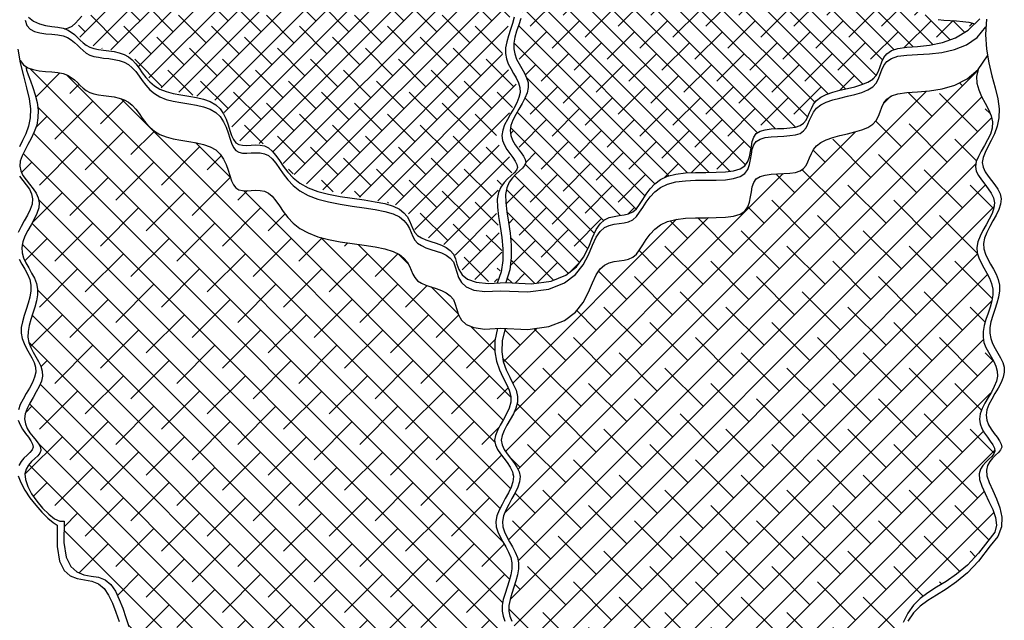
# Model space of a CAD drawing. Extents: x -1830 to -1274, y 31 to 339.
# Drawn here: x -1627 to -1610, y 252 to 263 of the extents above; entities that cross this region are included whole.
import ezdxf

# ---------------------------------------------------------------- set-up
doc = ezdxf.new("R2010")
doc.units = 0
doc.header["$MEASUREMENT"] = 0
doc.layers.add('O', color=87, linetype='CONTINUOUS')

msp = doc.modelspace()

# ---------------------------------------------------------------- hatches: boundary and pattern name
at = {"layer": 'O'}
h = msp.add_hatch(dxfattribs=at)
h.set_pattern_fill('ANSI38', color=132, scale=2.16, style=0)
h.set_pattern_definition([(45, (512.17012, -99.45407), (-0.19091883, 0.19091883), []), (135, (512.17012, -99.45407), (-0.572756493, 0.19091883), [0.675, -0.405])])
h.paths.add_polyline_path([(-1618.342, 266.838), (-1618.621, 266.764), (-1618.844, 266.616), (-1619.104, 266.262), (-1619.34, 266.219), (-1619.649, 266.14), (-1620.251, 265.599), (-1621.099, 265.404), (-1621.369, 265.165), (-1621.832, 264.744), (-1622.281, 264.609), (-1622.468, 264.536), (-1622.7, 264.117), (-1623.774, 263.814), (-1624.068, 263.668), (-1624.258, 263.45), (-1624.577, 262.984), (-1625.07, 262.839), (-1625.433, 262.736), (-1625.754, 262.344), (-1625.536, 262.14), (-1625.337, 262.059), (-1624.796, 261.97), (-1624.486, 261.572), (-1624.213, 261.351), (-1623.237, 261.136), (-1622.878, 260.443), (-1622.729, 260.422), (-1622.365, 260.38), (-1622.026, 259.939), (-1621.624, 259.634), (-1620.462, 259.401), (-1619.978, 259.291), (-1619.796, 258.851), (-1619.177, 258.58), (-1618.961, 258.13), (-1618.74, 258.016), (-1618.41, 257.991), (-1618.346, 258.13), (-1618.3, 258.473), (-1618.427, 259.383), (-1618.358, 259.633), (-1618.072, 259.954), (-1618.072, 260.046), (-1618.444, 260.462), (-1618.085, 261.085), (-1618.031, 261.369), (-1618.307, 261.908), (-1618.118, 262.823), (-1618.399, 263.373), (-1618.372, 263.659), (-1618.093, 264.173), (-1618.112, 264.39), (-1618.456, 264.907), (-1618.193, 265.476), (-1618.1, 265.866)])
h = msp.add_hatch(dxfattribs=at)
h.set_pattern_fill('ANSI38', color=132, scale=2.16, angle=90, style=0)
h.set_pattern_definition([(135, (512.17012, -99.45407), (-0.19091883, -0.19091883), []), (225, (512.17012, -99.45407), (-0.19091883, -0.572756493), [0.675, -0.405])])
h.paths.add_polyline_path([(-1613.932, 264.548), (-1614.018, 264.595), (-1614.108, 264.632), (-1614.199, 264.663), (-1614.291, 264.689), (-1614.382, 264.715), (-1614.468, 264.744), (-1614.549, 264.779), (-1614.622, 264.822), (-1614.69, 264.871), (-1614.755, 264.925), (-1614.82, 264.98), (-1614.886, 265.035), (-1614.956, 265.086), (-1615.033, 265.131), (-1615.118, 265.168), (-1615.214, 265.196), (-1615.317, 265.215), (-1615.423, 265.229), (-1615.529, 265.24), (-1615.631, 265.253), (-1615.726, 265.268), (-1615.809, 265.29), (-1615.877, 265.321), (-1615.927, 265.363), (-1615.962, 265.415), (-1615.985, 265.475), (-1616.001, 265.539), (-1616.012, 265.607), (-1616.023, 265.676), (-1616.037, 265.743), (-1616.057, 265.807), (-1616.088, 265.866), (-1616.128, 265.918), (-1616.175, 265.964), (-1616.229, 266.004), (-1616.288, 266.038), (-1616.35, 266.064), (-1616.415, 266.083), (-1616.48, 266.095), (-1616.545, 266.1), (-1616.61, 266.101), (-1616.675, 266.102), (-1616.739, 266.107), (-1616.804, 266.119), (-1616.869, 266.144), (-1616.934, 266.183), (-1617.001, 266.242), (-1617.07, 266.322), (-1617.148, 266.417), (-1617.245, 266.521), (-1617.37, 266.625), (-1617.53, 266.723), (-1617.735, 266.806), (-1617.993, 266.867), (-1618.162, 266.883), (-1618.123, 266.711), (-1618.066, 266.504), (-1618.009, 266.305), (-1617.963, 266.116), (-1617.939, 265.941), (-1617.944, 265.782), (-1617.973, 265.638), (-1618.02, 265.508), (-1618.075, 265.39), (-1618.132, 265.283), (-1618.182, 265.184), (-1618.218, 265.093), (-1618.231, 265.008), (-1618.218, 264.927), (-1618.181, 264.849), (-1618.13, 264.773), (-1618.071, 264.698), (-1618.011, 264.621), (-1617.958, 264.543), (-1617.92, 264.463), (-1617.903, 264.377), (-1617.913, 264.287), (-1617.944, 264.192), (-1617.991, 264.095), (-1618.046, 263.995), (-1618.102, 263.894), (-1618.153, 263.794), (-1618.19, 263.696), (-1618.209, 263.6), (-1618.203, 263.508), (-1618.176, 263.419), (-1618.135, 263.331), (-1618.086, 263.244), (-1618.035, 263.157), (-1617.989, 263.067), (-1617.952, 262.975), (-1617.932, 262.879), (-1617.933, 262.777), (-1617.95, 262.673), (-1617.979, 262.565), (-1618.014, 262.457), (-1618.05, 262.349), (-1618.079, 262.243), (-1618.099, 262.141), (-1618.101, 262.043), (-1618.084, 261.951), (-1618.051, 261.863), (-1618.007, 261.779), (-1617.96, 261.698), (-1617.914, 261.617), (-1617.876, 261.535), (-1617.852, 261.453), (-1617.848, 261.367), (-1617.867, 261.277), (-1617.905, 261.184), (-1617.955, 261.089), (-1618.011, 260.993), (-1618.067, 260.897), (-1618.115, 260.802), (-1618.149, 260.709), (-1618.163, 260.619), (-1618.152, 260.533), (-1618.12, 260.452), (-1618.076, 260.375), (-1618.024, 260.303), (-1617.974, 260.236), (-1617.93, 260.173), (-1617.901, 260.116), (-1617.893, 260.063), (-1617.911, 260.015), (-1617.95, 259.968), (-1618.003, 259.92), (-1618.064, 259.865), (-1618.125, 259.8), (-1618.18, 259.722), (-1618.221, 259.627), (-1618.243, 259.51), (-1618.24, 259.371), (-1618.219, 259.209), (-1618.19, 259.03), (-1618.162, 258.836), (-1618.143, 258.631), (-1618.143, 258.417), (-1618.171, 258.199), (-1618.237, 257.979), (-1617.79, 257.955), (-1617.448, 258.004), (-1617.194, 258.109), (-1617.012, 258.254), (-1616.886, 258.423), (-1616.797, 258.598), (-1616.731, 258.763), (-1616.67, 258.902), (-1616.601, 259.003), (-1616.524, 259.069), (-1616.44, 259.108), (-1616.354, 259.13), (-1616.267, 259.143), (-1616.183, 259.154), (-1616.104, 259.172), (-1616.032, 259.206), (-1615.969, 259.262), (-1615.912, 259.336), (-1615.856, 259.421), (-1615.797, 259.514), (-1615.729, 259.606), (-1615.648, 259.693), (-1615.549, 259.769), (-1615.428, 259.827), (-1615.282, 259.864), (-1615.116, 259.884), (-1614.94, 259.892), (-1614.76, 259.894), (-1614.584, 259.896), (-1614.421, 259.902), (-1614.279, 259.92), (-1614.165, 259.955), (-1614.084, 260.01), (-1614.032, 260.081), (-1614.001, 260.165), (-1613.983, 260.254), (-1613.97, 260.345), (-1613.954, 260.431), (-1613.928, 260.506), (-1613.884, 260.567), (-1613.816, 260.608), (-1613.728, 260.634), (-1613.627, 260.648), (-1613.518, 260.655), (-1613.406, 260.659), (-1613.299, 260.667), (-1613.203, 260.681), (-1613.122, 260.707), (-1613.062, 260.748), (-1613.019, 260.802), (-1612.986, 260.865), (-1612.957, 260.935), (-1612.926, 261.006), (-1612.888, 261.077), (-1612.836, 261.143), (-1612.765, 261.2), (-1612.671, 261.248), (-1612.557, 261.287), (-1612.432, 261.32), (-1612.301, 261.351), (-1612.172, 261.383), (-1612.05, 261.419), (-1611.944, 261.462), (-1611.859, 261.515), (-1611.8, 261.58), (-1611.76, 261.654), (-1611.73, 261.733), (-1611.702, 261.812), (-1611.666, 261.887), (-1611.613, 261.955), (-1611.535, 262.009), (-1611.422, 262.048), (-1611.269, 262.068), (-1611.083, 262.082), (-1610.872, 262.104), (-1610.649, 262.148), (-1610.422, 262.229), (-1610.201, 262.362), (-1610.086, 262.474), (-1610.188, 262.502), (-1610.296, 262.518), (-1610.405, 262.527), (-1610.515, 262.533), (-1610.622, 262.538), (-1610.723, 262.549), (-1610.817, 262.567), (-1610.9, 262.598), (-1610.97, 262.645), (-1611.031, 262.703), (-1611.085, 262.77), (-1611.135, 262.842), (-1611.183, 262.914), (-1611.234, 262.982), (-1611.289, 263.042), (-1611.352, 263.091), (-1611.425, 263.126), (-1611.506, 263.148), (-1611.591, 263.161), (-1611.679, 263.17), (-1611.765, 263.178), (-1611.846, 263.188), (-1611.921, 263.204), (-1611.985, 263.229), (-1612.037, 263.267), (-1612.079, 263.314), (-1612.117, 263.368), (-1612.153, 263.425), (-1612.192, 263.483), (-1612.237, 263.537), (-1612.294, 263.584), (-1612.366, 263.622), (-1612.455, 263.647), (-1612.559, 263.664), (-1612.674, 263.675), (-1612.795, 263.685), (-1612.919, 263.699), (-1613.041, 263.72), (-1613.158, 263.752), (-1613.264, 263.799), (-1613.358, 263.864), (-1613.44, 263.944), (-1613.514, 264.035), (-1613.582, 264.131), (-1613.648, 264.23), (-1613.712, 264.325), (-1613.78, 264.412), (-1613.852, 264.488)])
h = msp.add_hatch(dxfattribs=at)
h.set_pattern_fill('ANSI38', color=132, scale=3, angle=90, style=0)
h.set_pattern_definition([(135, (217.4803, -31.07905), (-0.26516504, -0.26516504), []), (225, (217.4803, -31.07905), (-0.26516504, -0.79549513), [0.9375, -0.5625])])
h.paths.add_polyline_path([(-1620.087, 258.468), (-1620.196, 258.522), (-1620.339, 258.564), (-1620.511, 258.598), (-1620.703, 258.628), (-1620.907, 258.657), (-1621.115, 258.689), (-1621.318, 258.728), (-1621.508, 258.777), (-1621.676, 258.841), (-1621.817, 258.92), (-1621.932, 259.013), (-1622.027, 259.113), (-1622.106, 259.214), (-1622.175, 259.312), (-1622.237, 259.402), (-1622.297, 259.478), (-1622.361, 259.534), (-1622.432, 259.567), (-1622.507, 259.582), (-1622.586, 259.584), (-1622.665, 259.58), (-1622.742, 259.576), (-1622.813, 259.577), (-1622.877, 259.591), (-1622.931, 259.623), (-1622.973, 259.677), (-1623.007, 259.75), (-1623.037, 259.837), (-1623.067, 259.932), (-1623.102, 260.029), (-1623.146, 260.124), (-1623.204, 260.21), (-1623.28, 260.283), (-1623.377, 260.338), (-1623.491, 260.378), (-1623.617, 260.408), (-1623.75, 260.432), (-1623.885, 260.455), (-1624.018, 260.479), (-1624.142, 260.511), (-1624.253, 260.554), (-1624.347, 260.611), (-1624.427, 260.68), (-1624.496, 260.756), (-1624.557, 260.836), (-1624.614, 260.916), (-1624.671, 260.992), (-1624.731, 261.06), (-1624.798, 261.116), (-1624.874, 261.157), (-1624.959, 261.186), (-1625.048, 261.205), (-1625.139, 261.219), (-1625.23, 261.23), (-1625.317, 261.242), (-1625.398, 261.258), (-1625.471, 261.282), (-1625.533, 261.315), (-1625.587, 261.357), (-1625.636, 261.404), (-1625.685, 261.453), (-1625.735, 261.501), (-1625.791, 261.545), (-1625.857, 261.584), (-1625.935, 261.612), (-1626.027, 261.63), (-1626.13, 261.641), (-1626.239, 261.649), (-1626.348, 261.66), (-1626.451, 261.679), (-1626.544, 261.711), (-1626.583, 261.736), (-1626.568, 261.672), (-1626.538, 261.587), (-1626.499, 261.483), (-1626.457, 261.366), (-1626.418, 261.239), (-1626.386, 261.107), (-1626.368, 260.973), (-1626.37, 260.842), (-1626.393, 260.716), (-1626.435, 260.597), (-1626.488, 260.484), (-1626.545, 260.377), (-1626.601, 260.275), (-1626.647, 260.179), (-1626.678, 260.087), (-1626.687, 260.001), (-1626.67, 259.919), (-1626.631, 259.84), (-1626.578, 259.763), (-1626.517, 259.687), (-1626.456, 259.611), (-1626.403, 259.533), (-1626.365, 259.452), (-1626.348, 259.367), (-1626.357, 259.276), (-1626.389, 259.182), (-1626.436, 259.084), (-1626.491, 258.984), (-1626.547, 258.884), (-1626.597, 258.784), (-1626.635, 258.685), (-1626.653, 258.59), (-1626.647, 258.498), (-1626.621, 258.408), (-1626.58, 258.321), (-1626.531, 258.234), (-1626.48, 258.146), (-1626.433, 258.057), (-1626.397, 257.964), (-1626.377, 257.868), (-1626.377, 257.767), (-1626.395, 257.662), (-1626.424, 257.555), (-1626.459, 257.447), (-1626.494, 257.339), (-1626.524, 257.233), (-1626.543, 257.13), (-1626.546, 257.032), (-1626.529, 256.94), (-1626.495, 256.853), (-1626.452, 256.769), (-1626.405, 256.687), (-1626.359, 256.606), (-1626.321, 256.525), (-1626.297, 256.442), (-1626.292, 256.356), (-1626.311, 256.266), (-1626.349, 256.174), (-1626.4, 256.079), (-1626.456, 255.983), (-1626.51, 255.887), (-1626.558, 255.792), (-1626.591, 255.7), (-1626.603, 255.611), (-1626.59, 255.527), (-1626.556, 255.447), (-1626.509, 255.372), (-1626.455, 255.301), (-1626.402, 255.235), (-1626.357, 255.173), (-1626.326, 255.116), (-1626.318, 255.064), (-1626.336, 255.016), (-1626.375, 254.969), (-1626.426, 254.921), (-1626.483, 254.869), (-1626.535, 254.809), (-1626.576, 254.739), (-1626.597, 254.656), (-1626.59, 254.556), (-1626.549, 254.439), (-1626.481, 254.312), (-1626.391, 254.183), (-1626.29, 254.061), (-1626.184, 253.957), (-1626.081, 253.878), (-1625.989, 253.833), (-1625.917, 253.833), (-1625.92, 253.464), (-1625.878, 253.21), (-1625.8, 253.047), (-1625.696, 252.953), (-1625.574, 252.905), (-1625.445, 252.881), (-1625.318, 252.859), (-1625.202, 252.815), (-1625.105, 252.733), (-1625.025, 252.617), (-1624.957, 252.476), (-1624.898, 252.321), (-1624.843, 252.161), (-1624.789, 252.006), (-1624.731, 251.866), (-1624.665, 251.749), (-1624.589, 251.664), (-1624.503, 251.606), (-1624.411, 251.566), (-1624.316, 251.538), (-1624.22, 251.512), (-1624.126, 251.482), (-1624.036, 251.441), (-1623.954, 251.379), (-1623.881, 251.293), (-1623.816, 251.186), (-1623.755, 251.067), (-1623.695, 250.942), (-1623.634, 250.819), (-1623.568, 250.705), (-1623.495, 250.607), (-1623.412, 250.533), (-1623.317, 250.488), (-1623.212, 250.465), (-1623.1, 250.457), (-1622.985, 250.455), (-1622.869, 250.45), (-1622.756, 250.436), (-1622.65, 250.403), (-1622.552, 250.342), (-1622.467, 250.25), (-1622.391, 250.131), (-1622.321, 249.997), (-1622.255, 249.855), (-1622.189, 249.715), (-1622.12, 249.586), (-1622.046, 249.479), (-1621.962, 249.401), (-1621.867, 249.36), (-1621.761, 249.349), (-1621.645, 249.359), (-1621.52, 249.379), (-1621.388, 249.399), (-1621.249, 249.411), (-1621.105, 249.405), (-1620.956, 249.371), (-1620.804, 249.302), (-1620.65, 249.207), (-1620.496, 249.096), (-1620.342, 248.981), (-1620.19, 248.872), (-1620.041, 248.781), (-1619.897, 248.719), (-1619.759, 248.696), (-1619.627, 248.719), (-1619.494, 248.773), (-1619.353, 248.841), (-1619.196, 248.902), (-1619.016, 248.939), (-1618.806, 248.932), (-1618.558, 248.863), (-1618.264, 248.712), (-1618.142, 249.135), (-1618.087, 249.471), (-1618.086, 249.732), (-1618.122, 249.931), (-1618.181, 250.081), (-1618.249, 250.192), (-1618.311, 250.278), (-1618.352, 250.35), (-1618.361, 250.42), (-1618.343, 250.488), (-1618.305, 250.555), (-1618.254, 250.622), (-1618.2, 250.687), (-1618.151, 250.752), (-1618.113, 250.817), (-1618.095, 250.881), (-1618.103, 250.945), (-1618.133, 251.008), (-1618.176, 251.069), (-1618.227, 251.13), (-1618.278, 251.188), (-1618.323, 251.243), (-1618.354, 251.296), (-1618.365, 251.345), (-1618.352, 251.391), (-1618.317, 251.433), (-1618.269, 251.475), (-1618.214, 251.516), (-1618.157, 251.557), (-1618.107, 251.6), (-1618.069, 251.645), (-1618.05, 251.694), (-1618.054, 251.748), (-1618.079, 251.807), (-1618.116, 251.871), (-1618.162, 251.94), (-1618.21, 252.015), (-1618.253, 252.095), (-1618.286, 252.182), (-1618.304, 252.274), (-1618.301, 252.372), (-1618.282, 252.474), (-1618.252, 252.58), (-1618.217, 252.688), (-1618.182, 252.796), (-1618.153, 252.903), (-1618.135, 253.008), (-1618.134, 253.109), (-1618.154, 253.206), (-1618.191, 253.298), (-1618.238, 253.387), (-1618.289, 253.475), (-1618.337, 253.562), (-1618.378, 253.65), (-1618.405, 253.739), (-1618.411, 253.831), (-1618.393, 253.927), (-1618.355, 254.025), (-1618.304, 254.125), (-1618.248, 254.226), (-1618.193, 254.325), (-1618.147, 254.423), (-1618.115, 254.518), (-1618.105, 254.608), (-1618.122, 254.693), (-1618.161, 254.774), (-1618.213, 254.852), (-1618.273, 254.928), (-1618.332, 255.004), (-1618.384, 255.08), (-1618.42, 255.158), (-1618.434, 255.239), (-1618.42, 255.324), (-1618.384, 255.412), (-1618.335, 255.505), (-1618.279, 255.6), (-1618.224, 255.698), (-1618.179, 255.798), (-1618.152, 255.9), (-1618.15, 256.003), (-1618.178, 256.108), (-1618.228, 256.217), (-1618.289, 256.335), (-1618.351, 256.466), (-1618.402, 256.612), (-1618.431, 256.778), (-1618.429, 256.968), (-1618.382, 257.185), (-1618.603, 257.173), (-1618.795, 257.198), (-1618.926, 257.252), (-1619.009, 257.327), (-1619.06, 257.417), (-1619.09, 257.512), (-1619.116, 257.604), (-1619.15, 257.686), (-1619.203, 257.752), (-1619.274, 257.803), (-1619.357, 257.842), (-1619.447, 257.875), (-1619.539, 257.905), (-1619.627, 257.935), (-1619.706, 257.969), (-1619.771, 258.012), (-1619.818, 258.065), (-1619.853, 258.127), (-1619.882, 258.195), (-1619.913, 258.267), (-1619.953, 258.338), (-1620.009, 258.406)])
h = msp.add_hatch(dxfattribs=at)
h.set_pattern_fill('ANSI38', color=132, scale=3, style=0)
h.set_pattern_definition([(45, (217.4803, -31.07905), (-0.26516504, 0.26516504), []), (135, (217.4803, -31.07905), (-0.79549513, 0.26516504), [0.9375, -0.5625])])
h.paths.add_polyline_path([(-1614.279, 259.134), (-1614.421, 259.116), (-1614.584, 259.109), (-1614.76, 259.107), (-1614.94, 259.105), (-1615.116, 259.097), (-1615.282, 259.078), (-1615.428, 259.04), (-1615.549, 258.982), (-1615.648, 258.906), (-1615.729, 258.819), (-1615.797, 258.727), (-1615.856, 258.635), (-1615.912, 258.549), (-1615.969, 258.475), (-1616.058, 258.396), (-1616.183, 258.367), (-1616.267, 258.356), (-1616.354, 258.343), (-1616.44, 258.322), (-1616.524, 258.282), (-1616.601, 258.216), (-1616.67, 258.116), (-1616.731, 257.977), (-1616.799, 257.811), (-1616.891, 257.636), (-1617.025, 257.467), (-1617.218, 257.321), (-1617.489, 257.215), (-1617.856, 257.165), (-1618.251, 257.183), (-1618.302, 256.967), (-1618.309, 256.777), (-1618.282, 256.611), (-1618.232, 256.465), (-1618.171, 256.335), (-1618.111, 256.217), (-1618.061, 256.108), (-1618.033, 256.003), (-1618.035, 255.9), (-1618.063, 255.798), (-1618.107, 255.698), (-1618.162, 255.6), (-1618.218, 255.505), (-1618.268, 255.412), (-1618.303, 255.324), (-1618.317, 255.239), (-1618.303, 255.158), (-1618.267, 255.08), (-1618.215, 255.004), (-1618.156, 254.928), (-1618.097, 254.852), (-1618.044, 254.774), (-1618.005, 254.693), (-1617.988, 254.608), (-1617.998, 254.518), (-1618.03, 254.423), (-1618.076, 254.325), (-1618.131, 254.226), (-1618.188, 254.125), (-1618.238, 254.025), (-1618.276, 253.927), (-1618.294, 253.831), (-1618.288, 253.739), (-1618.261, 253.65), (-1618.221, 253.562), (-1618.172, 253.475), (-1618.121, 253.387), (-1618.074, 253.298), (-1618.038, 253.206), (-1618.018, 253.109), (-1618.018, 253.008), (-1618.036, 252.903), (-1618.065, 252.796), (-1618.1, 252.688), (-1618.135, 252.58), (-1618.165, 252.474), (-1618.184, 252.372), (-1618.187, 252.274), (-1618.169, 252.182), (-1618.136, 252.095), (-1618.093, 252.015), (-1618.045, 251.94), (-1618, 251.871), (-1617.939, 251.769), (-1617.931, 251.67), (-1618.003, 251.584), (-1618.097, 251.516), (-1618.152, 251.475), (-1618.201, 251.433), (-1618.235, 251.391), (-1618.248, 251.345), (-1618.237, 251.296), (-1618.206, 251.243), (-1618.161, 251.188), (-1618.11, 251.13), (-1618.059, 251.069), (-1617.99, 250.971), (-1617.975, 250.853), (-1618.034, 250.752), (-1618.084, 250.687), (-1618.137, 250.622), (-1618.188, 250.555), (-1618.226, 250.488), (-1618.245, 250.42), (-1618.235, 250.35), (-1618.194, 250.278), (-1618.132, 250.193), (-1618.064, 250.083), (-1618.003, 249.937), (-1617.965, 249.743), (-1617.964, 249.489), (-1618.015, 249.164), (-1618.132, 248.756), (-1617.825, 248.931), (-1617.567, 249.049), (-1617.35, 249.122), (-1617.166, 249.16), (-1617.006, 249.175), (-1616.864, 249.179), (-1616.73, 249.182), (-1616.598, 249.195), (-1616.459, 249.228), (-1616.315, 249.278), (-1616.167, 249.339), (-1616.015, 249.409), (-1615.861, 249.48), (-1615.707, 249.55), (-1615.553, 249.612), (-1615.401, 249.662), (-1615.252, 249.698), (-1615.108, 249.721), (-1614.969, 249.737), (-1614.836, 249.751), (-1614.712, 249.766), (-1614.596, 249.789), (-1614.49, 249.822), (-1614.395, 249.872), (-1614.311, 249.94), (-1614.236, 250.023), (-1614.168, 250.116), (-1614.102, 250.212), (-1614.035, 250.305), (-1613.966, 250.389), (-1613.89, 250.46), (-1613.804, 250.511), (-1613.707, 250.537), (-1613.601, 250.545), (-1613.488, 250.54), (-1613.372, 250.53), (-1613.257, 250.519), (-1613.145, 250.517), (-1613.04, 250.528), (-1612.944, 250.559), (-1612.861, 250.616), (-1612.788, 250.692), (-1612.723, 250.781), (-1612.662, 250.875), (-1612.602, 250.967), (-1612.541, 251.05), (-1612.475, 251.116), (-1612.403, 251.158), (-1612.321, 251.172), (-1612.231, 251.164), (-1612.137, 251.143), (-1612.041, 251.119), (-1611.945, 251.101), (-1611.854, 251.098), (-1611.768, 251.12), (-1611.692, 251.175), (-1611.626, 251.27), (-1611.568, 251.4), (-1611.514, 251.553), (-1611.459, 251.723), (-1611.4, 251.899), (-1611.332, 252.073), (-1611.251, 252.235), (-1611.154, 252.377), (-1611.037, 252.493), (-1610.902, 252.592), (-1610.75, 252.686), (-1610.583, 252.789), (-1610.405, 252.914), (-1610.216, 253.072), (-1610.02, 253.277), (-1609.819, 253.542), (-1609.738, 253.646), (-1609.712, 253.767), (-1609.729, 253.899), (-1609.776, 254.039), (-1609.84, 254.179), (-1609.908, 254.317), (-1609.966, 254.445), (-1610.003, 254.559), (-1610.011, 254.697), (-1609.948, 254.804), (-1609.896, 254.862), (-1609.842, 254.912), (-1609.792, 254.959), (-1609.754, 255.005), (-1609.736, 255.052), (-1609.744, 255.105), (-1609.773, 255.163), (-1609.817, 255.225), (-1609.867, 255.293), (-1609.919, 255.365), (-1609.963, 255.442), (-1609.995, 255.523), (-1610.006, 255.608), (-1609.992, 255.698), (-1609.958, 255.791), (-1609.91, 255.886), (-1609.854, 255.982), (-1609.798, 256.078), (-1609.748, 256.174), (-1609.71, 256.266), (-1609.691, 256.356), (-1609.695, 256.442), (-1609.719, 256.525), (-1609.757, 256.606), (-1609.803, 256.687), (-1609.85, 256.769), (-1609.894, 256.853), (-1609.927, 256.94), (-1609.944, 257.032), (-1609.942, 257.13), (-1609.922, 257.233), (-1609.892, 257.339), (-1609.857, 257.447), (-1609.822, 257.555), (-1609.793, 257.662), (-1609.776, 257.767), (-1609.775, 257.868), (-1609.795, 257.964), (-1609.832, 258.057), (-1609.878, 258.146), (-1609.929, 258.234), (-1609.978, 258.321), (-1610.019, 258.408), (-1610.045, 258.498), (-1610.052, 258.59), (-1610.033, 258.685), (-1609.996, 258.784), (-1609.945, 258.884), (-1609.889, 258.984), (-1609.834, 259.084), (-1609.787, 259.182), (-1609.756, 259.276), (-1609.746, 259.367), (-1609.763, 259.452), (-1609.801, 259.533), (-1609.854, 259.611), (-1609.914, 259.687), (-1609.973, 259.762), (-1610.024, 259.839), (-1610.081, 259.959), (-1610.061, 260.082), (-1610.025, 260.171), (-1609.975, 260.264), (-1609.918, 260.36), (-1609.863, 260.459), (-1609.816, 260.56), (-1609.786, 260.664), (-1609.78, 260.77), (-1609.804, 260.878), (-1609.85, 260.988), (-1609.908, 261.099), (-1609.968, 261.212), (-1610.019, 261.327), (-1610.053, 261.444), (-1610.059, 261.562), (-1610.026, 261.682), (-1610.22, 261.518), (-1610.432, 261.41), (-1610.654, 261.345), (-1610.875, 261.31), (-1611.083, 261.293), (-1611.269, 261.281), (-1611.422, 261.261), (-1611.535, 261.223), (-1611.613, 261.168), (-1611.666, 261.101), (-1611.702, 261.026), (-1611.73, 260.946), (-1611.76, 260.868), (-1611.8, 260.794), (-1611.859, 260.729), (-1611.944, 260.676), (-1612.05, 260.633), (-1612.172, 260.597), (-1612.301, 260.565), (-1612.432, 260.533), (-1612.557, 260.5), (-1612.671, 260.461), (-1612.765, 260.414), (-1612.836, 260.356), (-1612.888, 260.29), (-1612.926, 260.22), (-1612.957, 260.148), (-1612.986, 260.079), (-1613.039, 259.978), (-1613.122, 259.921), (-1613.203, 259.894), (-1613.299, 259.88), (-1613.406, 259.873), (-1613.518, 259.868), (-1613.627, 259.861), (-1613.728, 259.847), (-1613.816, 259.822), (-1613.884, 259.78), (-1613.928, 259.72), (-1613.954, 259.644), (-1613.97, 259.558), (-1613.983, 259.468), (-1614.001, 259.378), (-1614.032, 259.295), (-1614.084, 259.223), (-1614.165, 259.168)])

# ---------------------------------------------------------------- linework, layer by layer
for points in [[(-1626.591, 262.537), (-1626.563, 262.447), (-1626.508, 262.384), (-1626.43, 262.343), (-1626.337, 262.318), (-1626.234, 262.303), (-1626.129, 262.293), (-1626.027, 262.282), (-1625.935, 262.264), (-1625.857, 262.235), (-1625.791, 262.197), (-1625.735, 262.153), (-1625.685, 262.104), (-1625.636, 262.055), (-1625.587, 262.009), (-1625.533, 261.967), (-1625.471, 261.933), (-1625.398, 261.91), (-1625.317, 261.893), (-1625.23, 261.881), (-1625.139, 261.87), (-1625.048, 261.857), (-1624.959, 261.837), (-1624.874, 261.809), (-1624.798, 261.767), (-1624.731, 261.712), (-1624.671, 261.644), (-1624.614, 261.568), (-1624.557, 261.488), (-1624.496, 261.408), (-1624.427, 261.331), (-1624.347, 261.263), (-1624.253, 261.206), (-1624.142, 261.163), (-1624.018, 261.131), (-1623.885, 261.106), (-1623.75, 261.084), (-1623.617, 261.06), (-1623.491, 261.03), (-1623.377, 260.99), (-1623.28, 260.934), (-1623.204, 260.862), (-1623.146, 260.775), (-1623.102, 260.681), (-1623.067, 260.583), (-1623.037, 260.489), (-1623.007, 260.402), (-1622.973, 260.329), (-1622.931, 260.275), (-1622.877, 260.243), (-1622.813, 260.229), (-1622.742, 260.227), (-1622.665, 260.232), (-1622.586, 260.236), (-1622.507, 260.233), (-1622.432, 260.219), (-1622.361, 260.185), (-1622.297, 260.129), (-1622.237, 260.054), (-1622.175, 259.964), (-1622.106, 259.866), (-1622.027, 259.764), (-1621.932, 259.665), (-1621.817, 259.572), (-1621.676, 259.492), (-1621.508, 259.429), (-1621.318, 259.38), (-1621.115, 259.341), (-1620.907, 259.309), (-1620.703, 259.28), (-1620.511, 259.25), (-1620.339, 259.216), (-1620.196, 259.173), (-1620.087, 259.12), (-1620.009, 259.058), (-1619.953, 258.99), (-1619.913, 258.918), (-1619.882, 258.847), (-1619.853, 258.779), (-1619.818, 258.717), (-1619.771, 258.663), (-1619.706, 258.621), (-1619.627, 258.586), (-1619.539, 258.556), (-1619.447, 258.527), (-1619.357, 258.494), (-1619.274, 258.454), (-1619.203, 258.404), (-1619.15, 258.338), (-1619.116, 258.256), (-1619.09, 258.163), (-1619.06, 258.068), (-1619.009, 257.979), (-1618.926, 257.903), (-1618.795, 257.849), (-1618.603, 257.825), (-1618.335, 257.839)], [(-1626.535, 262.59), (-1626.446, 262.519), (-1626.345, 262.474), (-1626.238, 262.447), (-1626.13, 262.431), (-1626.027, 262.417), (-1625.935, 262.399), (-1625.857, 262.37), (-1625.791, 262.332), (-1625.735, 262.288), (-1625.685, 262.239), (-1625.636, 262.19), (-1625.587, 262.144), (-1625.533, 262.102), (-1625.471, 262.068), (-1625.398, 262.045), (-1625.317, 262.028), (-1625.23, 262.016), (-1625.139, 262.005), (-1625.048, 261.992), (-1624.959, 261.972), (-1624.874, 261.944), (-1624.798, 261.902), (-1624.731, 261.847), (-1624.671, 261.779), (-1624.614, 261.703), (-1624.557, 261.623), (-1624.496, 261.543), (-1624.427, 261.466), (-1624.347, 261.398), (-1624.253, 261.341), (-1624.142, 261.298), (-1624.018, 261.266), (-1623.885, 261.241), (-1623.75, 261.219), (-1623.617, 261.195), (-1623.491, 261.165), (-1623.377, 261.125), (-1623.28, 261.069), (-1623.204, 260.997), (-1623.146, 260.91), (-1623.102, 260.816), (-1623.067, 260.718), (-1623.037, 260.624), (-1623.007, 260.537), (-1622.973, 260.464), (-1622.931, 260.41), (-1622.877, 260.378), (-1622.813, 260.364), (-1622.742, 260.362), (-1622.665, 260.367), (-1622.586, 260.371), (-1622.507, 260.368), (-1622.432, 260.354), (-1622.361, 260.32), (-1622.297, 260.264), (-1622.237, 260.189), (-1622.175, 260.099), (-1622.106, 260.001), (-1622.027, 259.899), (-1621.932, 259.8), (-1621.817, 259.707), (-1621.676, 259.627), (-1621.508, 259.564), (-1621.318, 259.515), (-1621.115, 259.476), (-1620.907, 259.444), (-1620.703, 259.415), (-1620.511, 259.385), (-1620.339, 259.351), (-1620.196, 259.308), (-1620.087, 259.255), (-1620.009, 259.193), (-1619.953, 259.125), (-1619.913, 259.053), (-1619.882, 258.982), (-1619.853, 258.914), (-1619.818, 258.852), (-1619.771, 258.798), (-1619.706, 258.756), (-1619.627, 258.721), (-1619.539, 258.691), (-1619.447, 258.662), (-1619.357, 258.629), (-1619.274, 258.589), (-1619.203, 258.539), (-1619.15, 258.473), (-1619.115, 258.391), (-1619.089, 258.298), (-1619.054, 258.204), (-1618.997, 258.115), (-1618.902, 258.04), (-1618.754, 257.986), (-1618.537, 257.963), (-1618.237, 257.979)], [(-1625.91, 262.39), (-1625.84, 262.403), (-1625.777, 262.436), (-1625.719, 262.485), (-1625.664, 262.543), (-1625.609, 262.607)], [(-1618.094, 262.589), (-1618.123, 262.482), (-1618.158, 262.374), (-1618.193, 262.266), (-1618.223, 262.16), (-1618.242, 262.058), (-1618.245, 261.96), (-1618.228, 261.868), (-1618.195, 261.78), (-1618.151, 261.696), (-1618.104, 261.614), (-1618.058, 261.534), (-1618.02, 261.452), (-1617.996, 261.37), (-1617.991, 261.284), (-1618.01, 261.194), (-1618.049, 261.101), (-1618.099, 261.006), (-1618.155, 260.91), (-1618.211, 260.814), (-1618.259, 260.719), (-1618.293, 260.626), (-1618.307, 260.536), (-1618.296, 260.45), (-1618.264, 260.369), (-1618.22, 260.292), (-1618.168, 260.22), (-1618.118, 260.153), (-1618.074, 260.09), (-1618.045, 260.033), (-1618.037, 259.98), (-1618.055, 259.932), (-1618.094, 259.885), (-1618.147, 259.837), (-1618.208, 259.782), (-1618.269, 259.717), (-1618.324, 259.639), (-1618.365, 259.544), (-1618.387, 259.427), (-1618.384, 259.288), (-1618.363, 259.128), (-1618.334, 258.951), (-1618.306, 258.763), (-1618.288, 258.566), (-1618.289, 258.366), (-1618.319, 258.166), (-1618.387, 257.971)], [(-1617.979, 262.565), (-1618.014, 262.457), (-1618.05, 262.349), (-1618.079, 262.243), (-1618.099, 262.141), (-1618.101, 262.043), (-1618.084, 261.951), (-1618.051, 261.863), (-1618.007, 261.779), (-1617.96, 261.698), (-1617.914, 261.617), (-1617.876, 261.535), (-1617.852, 261.453), (-1617.848, 261.367), (-1617.867, 261.277), (-1617.905, 261.184), (-1617.955, 261.089), (-1618.011, 260.993), (-1618.067, 260.897), (-1618.115, 260.802), (-1618.149, 260.709), (-1618.163, 260.619), (-1618.152, 260.533), (-1618.12, 260.452), (-1618.076, 260.375), (-1618.024, 260.303), (-1617.974, 260.236), (-1617.93, 260.173), (-1617.901, 260.116), (-1617.893, 260.063), (-1617.911, 260.015), (-1617.95, 259.968), (-1618.003, 259.92), (-1618.064, 259.865), (-1618.125, 259.8), (-1618.18, 259.722), (-1618.221, 259.627), (-1618.243, 259.51), (-1618.24, 259.371), (-1618.219, 259.209), (-1618.19, 259.03), (-1618.162, 258.836), (-1618.143, 258.631), (-1618.143, 258.417), (-1618.171, 258.199), (-1618.237, 257.979)], [(-1618.237, 257.979), (-1617.79, 257.955), (-1617.448, 258.004), (-1617.194, 258.109), (-1617.012, 258.254), (-1616.886, 258.423), (-1616.797, 258.598), (-1616.731, 258.763), (-1616.67, 258.902), (-1616.601, 259.003), (-1616.524, 259.069), (-1616.44, 259.108), (-1616.354, 259.13), (-1616.267, 259.143), (-1616.183, 259.154), (-1616.104, 259.172), (-1616.032, 259.206), (-1615.969, 259.262), (-1615.912, 259.336), (-1615.856, 259.421), (-1615.797, 259.514), (-1615.729, 259.606), (-1615.648, 259.693), (-1615.549, 259.769), (-1615.428, 259.827), (-1615.282, 259.864), (-1615.116, 259.884), (-1614.94, 259.892), (-1614.76, 259.894), (-1614.584, 259.896), (-1614.421, 259.902), (-1614.279, 259.92), (-1614.165, 259.955), (-1614.084, 260.01), (-1614.032, 260.081), (-1614.001, 260.165), (-1613.983, 260.254), (-1613.97, 260.345), (-1613.954, 260.431), (-1613.928, 260.506), (-1613.884, 260.567), (-1613.816, 260.608), (-1613.728, 260.634), (-1613.627, 260.648), (-1613.518, 260.655), (-1613.406, 260.659), (-1613.299, 260.667), (-1613.203, 260.681), (-1613.122, 260.707), (-1613.062, 260.748), (-1613.019, 260.802), (-1612.986, 260.865), (-1612.957, 260.935), (-1612.926, 261.006), (-1612.888, 261.077), (-1612.836, 261.143), (-1612.765, 261.2), (-1612.671, 261.248), (-1612.557, 261.287), (-1612.432, 261.32), (-1612.301, 261.351), (-1612.172, 261.383), (-1612.05, 261.419), (-1611.944, 261.462), (-1611.859, 261.515), (-1611.8, 261.58), (-1611.76, 261.654), (-1611.73, 261.733), (-1611.702, 261.812), (-1611.666, 261.887), (-1611.613, 261.955), (-1611.535, 262.009), (-1611.422, 262.048), (-1611.269, 262.068), (-1611.083, 262.082), (-1610.872, 262.104), (-1610.649, 262.148), (-1610.422, 262.229), (-1610.201, 262.362), (-1609.997, 262.56)], [(-1610.723, 262.549), (-1610.622, 262.538), (-1610.515, 262.533), (-1610.405, 262.527), (-1610.296, 262.518), (-1610.188, 262.502), (-1610.086, 262.474)], [(-1609.883, 262.556), (-1609.901, 262.288), (-1609.884, 262.035), (-1609.843, 261.796), (-1609.789, 261.573), (-1609.734, 261.365), (-1609.689, 261.173), (-1609.665, 260.998), (-1609.67, 260.839), (-1609.7, 260.695), (-1609.746, 260.565), (-1609.801, 260.447), (-1609.858, 260.34), (-1609.908, 260.241), (-1609.944, 260.15), (-1609.957, 260.065), (-1609.944, 259.984), (-1609.908, 259.906), (-1609.856, 259.83), (-1609.797, 259.754), (-1609.737, 259.678), (-1609.684, 259.6), (-1609.646, 259.519), (-1609.629, 259.434), (-1609.639, 259.344), (-1609.67, 259.249), (-1609.717, 259.152), (-1609.772, 259.052), (-1609.828, 258.951), (-1609.879, 258.851), (-1609.917, 258.753), (-1609.935, 258.657), (-1609.929, 258.565), (-1609.902, 258.476), (-1609.861, 258.388), (-1609.812, 258.301), (-1609.761, 258.214), (-1609.715, 258.124), (-1609.678, 258.032), (-1609.658, 257.935), (-1609.659, 257.834), (-1609.676, 257.729), (-1609.705, 257.622), (-1609.74, 257.514), (-1609.776, 257.406), (-1609.806, 257.3), (-1609.825, 257.198), (-1609.827, 257.1), (-1609.81, 257.008), (-1609.777, 256.92), (-1609.733, 256.836), (-1609.686, 256.754), (-1609.64, 256.674), (-1609.602, 256.592), (-1609.578, 256.51), (-1609.574, 256.424), (-1609.593, 256.334), (-1609.631, 256.241), (-1609.681, 256.146), (-1609.738, 256.05), (-1609.793, 255.954), (-1609.841, 255.859), (-1609.875, 255.766), (-1609.889, 255.676), (-1609.878, 255.59), (-1609.847, 255.509), (-1609.802, 255.432), (-1609.751, 255.36), (-1609.7, 255.293), (-1609.656, 255.23), (-1609.627, 255.173), (-1609.619, 255.12), (-1609.637, 255.072), (-1609.674, 255.026), (-1609.724, 254.979), (-1609.778, 254.928), (-1609.828, 254.87), (-1609.867, 254.802), (-1609.885, 254.72), (-1609.876, 254.621), (-1609.835, 254.504), (-1609.774, 254.37), (-1609.707, 254.223), (-1609.649, 254.067), (-1609.617, 253.904), (-1609.624, 253.737), (-1609.687, 253.57), (-1609.819, 253.407)], [(-1618.335, 257.839), (-1617.856, 257.817), (-1617.489, 257.867), (-1617.218, 257.973), (-1617.025, 258.119), (-1616.891, 258.288), (-1616.799, 258.463), (-1616.731, 258.628), (-1616.67, 258.767), (-1616.601, 258.868), (-1616.524, 258.934), (-1616.44, 258.973), (-1616.354, 258.995), (-1616.267, 259.008), (-1616.183, 259.019), (-1616.104, 259.037), (-1616.032, 259.071), (-1615.969, 259.127), (-1615.912, 259.201), (-1615.856, 259.286), (-1615.797, 259.379), (-1615.729, 259.471), (-1615.648, 259.558), (-1615.549, 259.634), (-1615.428, 259.692), (-1615.282, 259.729), (-1615.116, 259.749), (-1614.94, 259.757), (-1614.76, 259.759), (-1614.584, 259.761), (-1614.421, 259.767), (-1614.279, 259.785), (-1614.165, 259.82), (-1614.084, 259.875), (-1614.032, 259.946), (-1614.001, 260.03), (-1613.983, 260.119), (-1613.97, 260.21), (-1613.954, 260.296), (-1613.928, 260.371), (-1613.884, 260.432), (-1613.816, 260.473), (-1613.728, 260.499), (-1613.627, 260.513), (-1613.518, 260.52), (-1613.406, 260.524), (-1613.299, 260.532), (-1613.203, 260.546), (-1613.122, 260.572), (-1613.062, 260.613), (-1613.019, 260.667), (-1612.986, 260.73), (-1612.957, 260.8), (-1612.926, 260.871), (-1612.888, 260.942), (-1612.836, 261.008), (-1612.765, 261.065), (-1612.671, 261.113), (-1612.557, 261.152), (-1612.432, 261.185), (-1612.301, 261.216), (-1612.172, 261.248), (-1612.05, 261.284), (-1611.944, 261.327), (-1611.859, 261.38), (-1611.8, 261.445), (-1611.76, 261.519), (-1611.73, 261.598), (-1611.702, 261.677), (-1611.666, 261.752), (-1611.613, 261.82), (-1611.535, 261.874), (-1611.422, 261.913), (-1611.269, 261.932), (-1611.084, 261.943), (-1610.876, 261.954), (-1610.658, 261.978), (-1610.439, 262.026), (-1610.232, 262.108), (-1610.046, 262.237), (-1609.892, 262.422)], [(-1626.719, 262.035), (-1626.678, 261.796), (-1626.624, 261.573), (-1626.569, 261.365), (-1626.524, 261.173), (-1626.5, 260.998), (-1626.505, 260.839), (-1626.535, 260.695), (-1626.581, 260.565), (-1626.637, 260.447), (-1626.694, 260.34)], [(-1618.335, 257.187), (-1617.856, 257.165), (-1617.489, 257.215), (-1617.218, 257.321), (-1617.025, 257.467), (-1616.891, 257.636), (-1616.799, 257.811), (-1616.731, 257.977), (-1616.67, 258.116), (-1616.601, 258.216), (-1616.524, 258.282), (-1616.44, 258.322), (-1616.354, 258.343), (-1616.267, 258.356), (-1616.183, 258.367), (-1616.104, 258.386), (-1616.032, 258.42), (-1615.969, 258.475), (-1615.912, 258.549), (-1615.856, 258.635), (-1615.797, 258.727), (-1615.729, 258.819), (-1615.648, 258.906), (-1615.549, 258.982), (-1615.428, 259.04), (-1615.282, 259.078), (-1615.116, 259.097), (-1614.94, 259.105), (-1614.76, 259.107), (-1614.584, 259.109), (-1614.421, 259.116), (-1614.279, 259.134), (-1614.165, 259.168), (-1614.084, 259.223), (-1614.032, 259.295), (-1614.001, 259.378), (-1613.983, 259.468), (-1613.97, 259.558), (-1613.954, 259.644), (-1613.928, 259.72), (-1613.884, 259.78), (-1613.816, 259.822), (-1613.728, 259.847), (-1613.627, 259.861), (-1613.518, 259.868), (-1613.406, 259.873), (-1613.299, 259.88), (-1613.203, 259.894), (-1613.122, 259.921), (-1613.062, 259.962), (-1613.019, 260.015), (-1612.986, 260.079), (-1612.957, 260.148), (-1612.926, 260.22), (-1612.888, 260.29), (-1612.836, 260.356), (-1612.765, 260.414), (-1612.671, 260.461), (-1612.557, 260.5), (-1612.432, 260.533), (-1612.301, 260.565), (-1612.172, 260.597), (-1612.05, 260.633), (-1611.944, 260.676), (-1611.859, 260.729), (-1611.8, 260.794), (-1611.76, 260.868), (-1611.73, 260.946), (-1611.702, 261.026), (-1611.666, 261.101), (-1611.613, 261.168), (-1611.535, 261.223), (-1611.422, 261.261), (-1611.269, 261.281), (-1611.083, 261.293), (-1610.875, 261.31), (-1610.654, 261.345), (-1610.432, 261.41), (-1610.22, 261.518), (-1610.026, 261.682), (-1609.863, 261.916)], [(-1626.583, 261.736), (-1626.568, 261.672), (-1626.538, 261.587), (-1626.499, 261.483), (-1626.457, 261.366), (-1626.418, 261.239), (-1626.386, 261.107), (-1626.368, 260.973), (-1626.37, 260.842), (-1626.393, 260.716), (-1626.435, 260.597), (-1626.488, 260.484), (-1626.545, 260.377), (-1626.601, 260.275), (-1626.647, 260.179), (-1626.678, 260.087), (-1626.687, 260.001), (-1626.67, 259.919), (-1626.631, 259.84), (-1626.578, 259.763), (-1626.517, 259.687), (-1626.456, 259.611), (-1626.403, 259.533), (-1626.365, 259.452), (-1626.348, 259.367), (-1626.357, 259.276), (-1626.389, 259.182), (-1626.436, 259.084), (-1626.491, 258.984), (-1626.547, 258.884), (-1626.597, 258.784), (-1626.635, 258.685), (-1626.653, 258.59), (-1626.647, 258.498), (-1626.621, 258.408), (-1626.58, 258.321), (-1626.531, 258.234), (-1626.48, 258.146), (-1626.433, 258.057), (-1626.397, 257.964), (-1626.377, 257.868), (-1626.377, 257.767), (-1626.395, 257.662), (-1626.424, 257.555), (-1626.459, 257.447), (-1626.494, 257.339), (-1626.524, 257.233), (-1626.543, 257.13), (-1626.546, 257.032), (-1626.529, 256.94), (-1626.495, 256.853), (-1626.452, 256.769), (-1626.405, 256.687), (-1626.359, 256.606), (-1626.321, 256.525), (-1626.297, 256.442), (-1626.292, 256.356), (-1626.311, 256.266), (-1626.349, 256.174), (-1626.4, 256.079), (-1626.456, 255.983), (-1626.51, 255.887), (-1626.558, 255.792), (-1626.591, 255.7), (-1626.603, 255.611), (-1626.59, 255.527), (-1626.556, 255.447), (-1626.509, 255.372), (-1626.455, 255.301), (-1626.402, 255.235), (-1626.357, 255.173), (-1626.326, 255.116), (-1626.318, 255.064), (-1626.336, 255.016), (-1626.375, 254.969), (-1626.426, 254.921), (-1626.483, 254.869), (-1626.535, 254.809), (-1626.576, 254.739), (-1626.597, 254.656), (-1626.59, 254.556), (-1626.549, 254.439), (-1626.481, 254.312), (-1626.391, 254.183), (-1626.29, 254.061), (-1626.184, 253.957), (-1626.081, 253.878), (-1625.989, 253.833), (-1625.917, 253.833)], [(-1626.678, 261.835), (-1626.622, 261.761), (-1626.544, 261.711), (-1626.451, 261.679), (-1626.348, 261.66), (-1626.239, 261.649), (-1626.13, 261.641), (-1626.027, 261.63), (-1625.935, 261.612), (-1625.857, 261.584), (-1625.791, 261.545), (-1625.735, 261.501), (-1625.685, 261.453), (-1625.636, 261.404), (-1625.587, 261.357), (-1625.533, 261.315), (-1625.471, 261.282), (-1625.398, 261.258), (-1625.317, 261.242), (-1625.23, 261.23), (-1625.139, 261.219), (-1625.048, 261.205), (-1624.959, 261.186), (-1624.874, 261.157), (-1624.798, 261.116), (-1624.731, 261.06), (-1624.671, 260.992), (-1624.614, 260.916), (-1624.557, 260.836), (-1624.496, 260.756), (-1624.427, 260.68), (-1624.347, 260.611), (-1624.253, 260.554), (-1624.142, 260.511), (-1624.018, 260.479), (-1623.885, 260.455), (-1623.75, 260.432), (-1623.617, 260.408), (-1623.491, 260.378), (-1623.377, 260.338), (-1623.28, 260.283), (-1623.204, 260.21), (-1623.146, 260.124), (-1623.102, 260.029), (-1623.067, 259.932), (-1623.037, 259.837), (-1623.007, 259.75), (-1622.973, 259.677), (-1622.931, 259.623), (-1622.877, 259.591), (-1622.813, 259.577), (-1622.742, 259.576), (-1622.665, 259.58), (-1622.586, 259.584), (-1622.507, 259.582), (-1622.432, 259.567), (-1622.361, 259.534), (-1622.297, 259.478), (-1622.237, 259.402), (-1622.175, 259.312), (-1622.106, 259.214), (-1622.027, 259.113), (-1621.932, 259.013), (-1621.817, 258.92), (-1621.676, 258.841), (-1621.508, 258.777), (-1621.318, 258.728), (-1621.115, 258.689), (-1620.907, 258.657), (-1620.703, 258.628), (-1620.511, 258.598), (-1620.339, 258.564), (-1620.196, 258.522), (-1620.087, 258.468), (-1620.009, 258.406), (-1619.953, 258.338), (-1619.913, 258.267), (-1619.882, 258.195), (-1619.853, 258.127), (-1619.818, 258.065), (-1619.771, 258.012), (-1619.706, 257.969), (-1619.627, 257.935), (-1619.539, 257.905), (-1619.447, 257.875), (-1619.357, 257.842), (-1619.274, 257.803), (-1619.203, 257.752), (-1619.15, 257.686), (-1619.116, 257.604), (-1619.09, 257.512), (-1619.06, 257.417), (-1619.009, 257.327), (-1618.926, 257.252), (-1618.795, 257.198), (-1618.603, 257.173), (-1618.335, 257.187)], [(-1610.026, 261.682), (-1610.059, 261.562), (-1610.053, 261.444), (-1610.019, 261.327), (-1609.968, 261.212), (-1609.908, 261.099), (-1609.85, 260.988), (-1609.804, 260.878), (-1609.78, 260.77), (-1609.786, 260.664), (-1609.816, 260.56), (-1609.863, 260.459), (-1609.918, 260.36), (-1609.975, 260.264), (-1610.025, 260.171), (-1610.061, 260.082), (-1610.074, 259.997), (-1610.061, 259.916), (-1610.024, 259.839), (-1609.973, 259.762), (-1609.914, 259.687), (-1609.854, 259.611), (-1609.801, 259.533), (-1609.763, 259.452), (-1609.746, 259.367), (-1609.756, 259.276), (-1609.787, 259.182), (-1609.834, 259.084), (-1609.889, 258.984), (-1609.945, 258.884), (-1609.996, 258.784), (-1610.033, 258.685), (-1610.052, 258.59), (-1610.045, 258.498), (-1610.019, 258.408), (-1609.978, 258.321), (-1609.929, 258.234), (-1609.878, 258.146), (-1609.832, 258.057), (-1609.795, 257.964), (-1609.775, 257.868), (-1609.776, 257.767), (-1609.793, 257.662), (-1609.822, 257.555), (-1609.857, 257.447), (-1609.892, 257.339), (-1609.922, 257.233), (-1609.942, 257.13), (-1609.944, 257.032), (-1609.927, 256.94), (-1609.894, 256.853), (-1609.85, 256.769), (-1609.803, 256.687), (-1609.757, 256.606), (-1609.719, 256.525), (-1609.695, 256.442), (-1609.691, 256.356), (-1609.71, 256.266), (-1609.748, 256.174), (-1609.798, 256.078), (-1609.854, 255.982), (-1609.91, 255.886), (-1609.958, 255.791), (-1609.992, 255.698), (-1610.006, 255.608), (-1609.995, 255.523), (-1609.963, 255.442), (-1609.919, 255.365), (-1609.867, 255.293), (-1609.817, 255.225), (-1609.773, 255.163), (-1609.744, 255.105), (-1609.736, 255.052), (-1609.754, 255.005), (-1609.792, 254.959), (-1609.842, 254.912), (-1609.896, 254.862), (-1609.948, 254.804), (-1609.988, 254.737), (-1610.009, 254.656), (-1610.003, 254.559), (-1609.966, 254.445), (-1609.908, 254.317), (-1609.84, 254.179), (-1609.776, 254.039), (-1609.729, 253.899), (-1609.712, 253.767), (-1609.738, 253.646), (-1609.819, 253.542)], [(-1626.692, 259.83), (-1626.632, 259.754), (-1626.573, 259.678), (-1626.52, 259.6), (-1626.481, 259.519), (-1626.465, 259.434), (-1626.474, 259.344), (-1626.506, 259.249), (-1626.553, 259.152), (-1626.608, 259.052), (-1626.664, 258.951), (-1626.714, 258.851)], [(-1626.697, 258.388), (-1626.648, 258.301), (-1626.597, 258.214), (-1626.55, 258.124), (-1626.514, 258.032), (-1626.494, 257.935), (-1626.494, 257.834), (-1626.512, 257.729), (-1626.541, 257.622), (-1626.576, 257.514), (-1626.611, 257.406), (-1626.641, 257.3), (-1626.66, 257.198), (-1626.663, 257.1), (-1626.646, 257.008), (-1626.612, 256.92), (-1626.569, 256.836), (-1626.521, 256.754), (-1626.476, 256.674), (-1626.438, 256.592), (-1626.414, 256.51), (-1626.409, 256.424), (-1626.428, 256.334), (-1626.466, 256.241), (-1626.517, 256.146), (-1626.573, 256.05), (-1626.629, 255.954), (-1626.677, 255.859), (-1626.711, 255.766)], [(-1618.382, 257.185), (-1618.429, 256.968), (-1618.431, 256.778), (-1618.402, 256.612), (-1618.351, 256.466), (-1618.289, 256.335), (-1618.228, 256.217), (-1618.178, 256.108), (-1618.15, 256.003), (-1618.152, 255.9), (-1618.179, 255.798), (-1618.224, 255.698), (-1618.279, 255.6), (-1618.335, 255.505), (-1618.384, 255.412), (-1618.42, 255.324), (-1618.434, 255.239), (-1618.42, 255.158), (-1618.384, 255.08), (-1618.332, 255.004), (-1618.273, 254.928), (-1618.213, 254.852), (-1618.161, 254.774), (-1618.122, 254.693), (-1618.105, 254.608), (-1618.115, 254.518), (-1618.147, 254.423), (-1618.193, 254.325), (-1618.248, 254.226), (-1618.304, 254.125), (-1618.355, 254.025), (-1618.393, 253.927), (-1618.411, 253.831), (-1618.405, 253.739), (-1618.378, 253.65), (-1618.337, 253.562), (-1618.289, 253.475), (-1618.238, 253.387), (-1618.191, 253.298), (-1618.154, 253.206), (-1618.134, 253.109), (-1618.135, 253.008), (-1618.153, 252.903), (-1618.182, 252.796), (-1618.217, 252.688), (-1618.252, 252.58), (-1618.282, 252.474), (-1618.301, 252.372), (-1618.304, 252.274), (-1618.286, 252.182), (-1618.253, 252.095)], [(-1618.251, 257.183), (-1618.302, 256.967), (-1618.309, 256.777), (-1618.282, 256.611), (-1618.232, 256.465), (-1618.171, 256.335), (-1618.111, 256.217), (-1618.061, 256.108), (-1618.033, 256.003), (-1618.035, 255.9), (-1618.063, 255.798), (-1618.107, 255.698), (-1618.162, 255.6), (-1618.218, 255.505), (-1618.268, 255.412), (-1618.303, 255.324), (-1618.317, 255.239), (-1618.303, 255.158), (-1618.267, 255.08), (-1618.215, 255.004), (-1618.156, 254.928), (-1618.097, 254.852), (-1618.044, 254.774), (-1618.005, 254.693), (-1617.988, 254.608), (-1617.998, 254.518), (-1618.03, 254.423), (-1618.076, 254.325), (-1618.131, 254.226), (-1618.188, 254.125), (-1618.238, 254.025), (-1618.276, 253.927), (-1618.294, 253.831), (-1618.288, 253.739), (-1618.261, 253.65), (-1618.221, 253.562), (-1618.172, 253.475), (-1618.121, 253.387), (-1618.074, 253.298), (-1618.038, 253.206), (-1618.018, 253.109), (-1618.018, 253.008), (-1618.036, 252.903), (-1618.065, 252.796), (-1618.1, 252.688), (-1618.135, 252.58), (-1618.165, 252.474), (-1618.184, 252.372), (-1618.187, 252.274), (-1618.169, 252.182), (-1618.136, 252.095)], [(-1626.714, 255.59), (-1626.682, 255.509), (-1626.637, 255.432), (-1626.586, 255.36), (-1626.535, 255.293), (-1626.492, 255.23), (-1626.463, 255.173), (-1626.455, 255.12), (-1626.472, 255.072), (-1626.51, 255.026), (-1626.56, 254.979), (-1626.614, 254.928), (-1626.664, 254.87), (-1626.702, 254.802)], [(-1626.712, 254.621), (-1626.67, 254.504), (-1626.6, 254.376), (-1626.51, 254.242), (-1626.407, 254.112), (-1626.301, 253.991), (-1626.198, 253.888), (-1626.106, 253.81), (-1626.034, 253.765)], [(-1625.917, 253.833), (-1625.92, 253.464), (-1625.878, 253.21), (-1625.8, 253.047), (-1625.696, 252.953), (-1625.574, 252.905), (-1625.445, 252.881), (-1625.318, 252.859), (-1625.202, 252.815), (-1625.105, 252.733), (-1625.025, 252.617), (-1624.957, 252.476), (-1624.898, 252.321), (-1624.843, 252.161), (-1624.789, 252.006)], [(-1626.034, 253.765), (-1626.037, 253.397), (-1625.995, 253.142), (-1625.917, 252.979), (-1625.813, 252.885), (-1625.691, 252.838), (-1625.562, 252.814), (-1625.435, 252.791), (-1625.319, 252.748), (-1625.222, 252.666), (-1625.142, 252.549), (-1625.074, 252.409), (-1625.015, 252.254), (-1624.96, 252.094)], [(-1609.819, 253.542), (-1610.02, 253.277), (-1610.216, 253.072), (-1610.405, 252.914), (-1610.583, 252.789), (-1610.75, 252.686), (-1610.902, 252.592), (-1611.037, 252.493), (-1611.154, 252.377), (-1611.251, 252.235), (-1611.332, 252.073)], [(-1609.819, 253.407), (-1610.02, 253.142), (-1610.216, 252.937), (-1610.405, 252.779), (-1610.583, 252.654), (-1610.75, 252.551), (-1610.902, 252.457), (-1611.037, 252.358), (-1611.154, 252.242), (-1611.251, 252.1)]]:
    msp.add_lwpolyline(points, dxfattribs=at)

doc.saveas('drawing.dxf')
